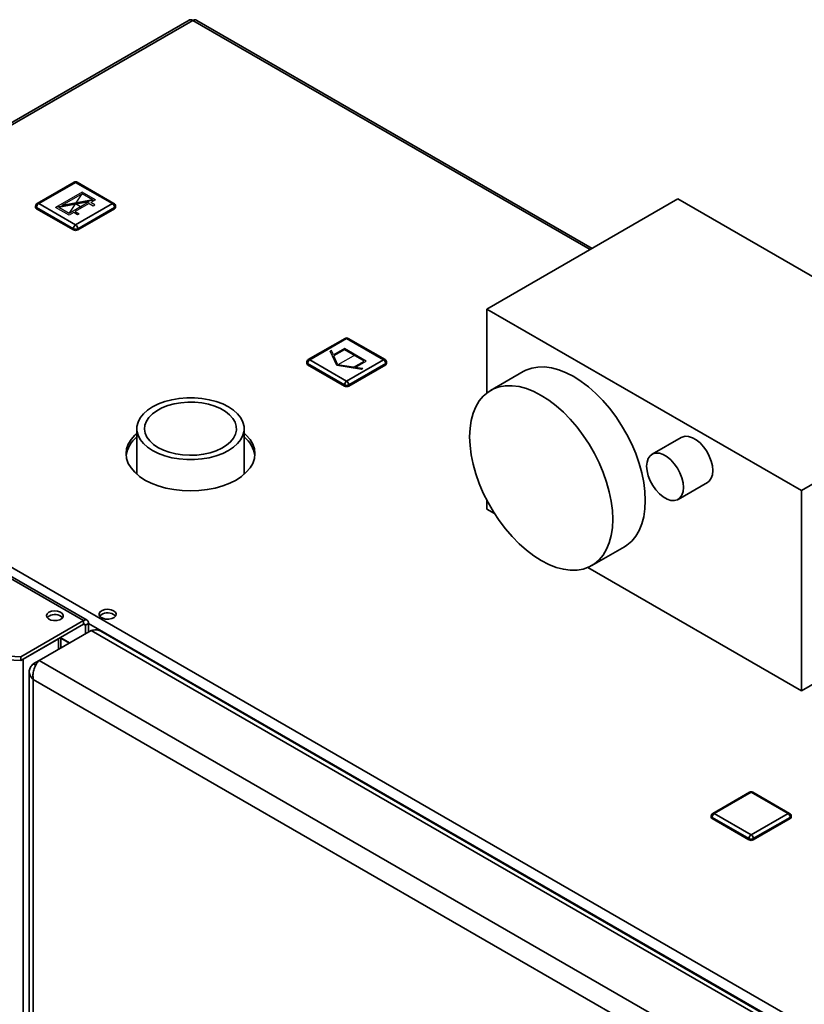
# Paper-space layout 'Blatt1' of a CAD drawing. Units: millimetres. Extents: x 0 to 4201, y 0 to 2970.
# Drawn here: x 3487 to 3743, y 1279 to 1600 of the extents above; entities that cross this region are included whole.
import ezdxf

# ---------------------------------------------------------------- set-up
doc = ezdxf.new("R2010")
doc.units = ezdxf.units.MM
doc.header["$PDSIZE"] = -1
doc.linetypes.add('CENTERX2', pattern=[20.32, 12.7, -2.54, 2.54, -2.54])

psp = doc.layouts.new('Blatt1')

# ---------------------------------------------------------------- linework, layer by layer
at = {"color": 7, "linetype": 'Continuous', "lineweight": 35, "ltscale": 10}
for p, q in [((3542.63, 1599.91), (3358.5, 1493.62)), ((3543.78, 1599.8), (3359.65, 1493.5)), ((3674.01, 1525.4), (3545.18, 1599.77)), ((3508.21, 1403.98), (3250.12, 1552.98)), ((3509.36, 1404.1), (3251.27, 1553.09)), ((3505.09, 1546.99), (3493.07, 1540.05)), ((3505.59, 1546.94), (3493.57, 1540)), ((3517.61, 1540), (3505.59, 1546.94)), ((3518.11, 1540.05), (3506.09, 1546.99)), ((3492.57, 1539.18), (3492.57, 1538.77)), ((3504.89, 1531.83), (3492.87, 1538.77)), ((3492.87, 1538.77), (3492.87, 1538.36)), ((3493.57, 1540), (3505.59, 1533.06)), ((3505.59, 1533.06), (3517.61, 1540)), ((3518.32, 1538.77), (3506.3, 1531.83)), ((3518.32, 1538.77), (3518.32, 1538.36)), ((3518.61, 1538.77), (3518.61, 1539.18)), ((3701.96, 1541.53), (3639.73, 1505.61)), ((3804.49, 1482.34), (3701.96, 1541.53)), ((3504.89, 1531.43), (3492.87, 1538.36)), ((3518.32, 1538.36), (3506.3, 1531.43)), ((3504.89, 1531.83), (3504.89, 1531.43)), ((3506.3, 1531.83), (3506.3, 1531.43)), ((3639.73, 1505.61), (3742.26, 1446.42)), ((3639.73, 1478.29), (3639.73, 1505.61)), ((3593.48, 1496.04), (3581.46, 1489.1)), ((3593.98, 1495.99), (3581.96, 1489.05)), ((3606, 1489.05), (3593.98, 1495.99)), ((3606.5, 1489.1), (3594.48, 1496.04)), ((3359.65, 1493.5), (3745.3, 1270.87)), ((3580.96, 1488.24), (3580.96, 1487.83)), ((3593.28, 1480.89), (3581.25, 1487.83)), ((3581.25, 1487.83), (3581.25, 1487.42)), ((3593.28, 1480.48), (3581.25, 1487.42)), ((3581.96, 1489.05), (3593.98, 1482.11)), ((3593.98, 1482.11), (3606, 1489.05)), ((3606.71, 1487.83), (3594.69, 1480.89)), ((3606.71, 1487.42), (3594.69, 1480.48)), ((3606.71, 1487.83), (3606.71, 1487.42)), ((3607, 1487.83), (3607, 1488.24)), ((3651.52, 1485.2), (3640.91, 1479.08)), ((3742.26, 1446.42), (3804.49, 1482.34)), ((3593.28, 1480.89), (3593.28, 1480.48)), ((3594.69, 1480.89), (3594.69, 1480.48)), ((3525.57, 1466.56), (3525.57, 1451.7)), ((3560.57, 1451.7), (3560.57, 1466.56)), ((3703.08, 1463.74), (3693.54, 1458.23)), ((3702.04, 1443.51), (3711.58, 1449.02)), ((3742.26, 1446.42), (3742.26, 1381.1)), ((3639.73, 1440.29), (3639.73, 1443.11)), ((3639.73, 1440.29), (3642.18, 1438.87)), ((3673.91, 1421.92), (3684.52, 1428.04)), ((3672.64, 1421.29), (3742.26, 1381.1)), ((3742.26, 1381.1), (3804.49, 1417.02)), ((3487.75, 1392.17), (3508.21, 1403.98)), ((3508.21, 1402.76), (3508.21, 1403.98)), ((3487.75, 1390.95), (3508.21, 1402.76)), ((3493.72, 1390.96), (3510.69, 1400.76)), ((3508.78, 1402.43), (3509.84, 1403.04)), ((3508.78, 1402.43), (3508.78, 1399.65)), ((3509.84, 1403.04), (3509.84, 1400.26)), ((3740.21, 1268.26), (3510.69, 1400.76)), ((3488.48, 1391.37), (3500.08, 1398.06)), ((3500.75, 1395.02), (3500.75, 1398.45)), ((3741.57, 1268.99), (3513.82, 1400.47)), ((3460.28, 1393.56), (3487.75, 1392.17)), ((3480.95, 1391.29), (3487.75, 1390.95)), ((3487.75, 1390.95), (3487.75, 1392.17)), ((3488.48, 740.58), (3488.48, 1391.37)), ((3491.81, 1389.85), (3493.72, 1390.96)), ((3491.81, 1389.85), (3492.61, 1389.39)), ((3723.24, 1258.46), (3493.72, 1390.96)), ((3490.49, 1387.29), (3490.49, 739.94)), ((3718.79, 1253.68), (3491.81, 1384.72)), ((3491.81, 1384.72), (3491.81, 738.83)), ((3725.36, 1347.99), (3713.34, 1341.05)), ((3725.86, 1347.94), (3713.84, 1341)), ((3737.88, 1341), (3725.86, 1347.94)), ((3738.38, 1341.05), (3726.36, 1347.99)), ((3712.84, 1340.18), (3712.84, 1339.77)), ((3725.15, 1332.83), (3713.13, 1339.77)), ((3713.13, 1339.77), (3713.13, 1339.37)), ((3713.84, 1341), (3725.86, 1334.06)), ((3725.86, 1334.06), (3737.88, 1341)), ((3738.59, 1339.77), (3726.56, 1332.83)), ((3738.59, 1339.77), (3738.59, 1339.37)), ((3738.88, 1339.77), (3738.88, 1340.18)), ((3725.15, 1332.43), (3713.13, 1339.37)), ((3738.59, 1339.37), (3726.56, 1332.43)), ((3725.15, 1332.83), (3725.15, 1332.43)), ((3726.56, 1332.83), (3726.56, 1332.43))]:
    psp.add_line(p, q, dxfattribs=at)
at = {"color": 1, "linetype": 'Continuous', "lineweight": 35, "ltscale": 10}
for p, q in [((3673.34, 1525.01), (3543.78, 1599.8)), ((3508.21, 1402.76), (3508.78, 1402.43)), ((3509.84, 1403.04), (3743.18, 1268.34)), ((3500.08, 1394.63), (3500.08, 1398.06)), ((3503.62, 1396.67), (3500.75, 1398.33)), ((3500.75, 1398.27), (3503.57, 1396.64))]:
    psp.add_line(p, q, dxfattribs=at)
at = {"color": 7, "linetype": 'Continuous', "ltscale": 10}
for p, q in [((3507.72, 1543.75), (3499.09, 1538.77)), ((3507.72, 1543.18), (3501.1, 1539.37)), ((3512.1, 1541.22), (3507.72, 1543.75)), ((3511.08, 1541.24), (3507.72, 1543.18)), ((3503.47, 1536.24), (3499.09, 1538.77)), ((3510.08, 1540.63), (3500.11, 1538.75)), ((3511.08, 1541.24), (3501.1, 1539.37)), ((3510.08, 1540.63), (3503.47, 1536.81)), ((3510.08, 1540.06), (3505.49, 1537.41)), ((3510.08, 1540.06), (3511.36, 1539.32)), ((3512.1, 1541.22), (3510.58, 1540.34)), ((3511.85, 1539.61), (3510.58, 1540.34)), ((3511.36, 1539.32), (3511.85, 1539.61)), ((3503.47, 1536.81), (3500.11, 1538.75)), ((3504.99, 1537.12), (3503.47, 1536.24)), ((3506.27, 1536.39), (3504.99, 1537.12)), ((3505.49, 1537.41), (3506.76, 1536.67)), ((3506.76, 1536.67), (3506.27, 1536.39)), ((3588.99, 1492.09), (3588.58, 1491.85)), ((3590.75, 1487.19), (3588.58, 1491.85)), ((3589.66, 1490.64), (3588.99, 1492.09)), ((3593.28, 1492.73), (3589.66, 1490.64)), ((3593.28, 1492.32), (3589.81, 1490.32)), ((3600.35, 1488.65), (3593.28, 1492.73)), ((3599.64, 1488.65), (3593.28, 1492.32)), ((3591.15, 1487.42), (3589.81, 1490.32)), ((3596.17, 1486.64), (3591.15, 1487.42)), ((3596.17, 1486.64), (3599.64, 1488.65)), ((3596.73, 1486.56), (3600.35, 1488.65)), ((3598.83, 1485.93), (3590.75, 1487.19)), ((3599.24, 1486.17), (3596.73, 1486.56)), ((3599.24, 1486.17), (3598.83, 1485.93))]:
    psp.add_line(p, q, dxfattribs=at)
at = {"color": 7, "linetype": 'CENTERX2', "ltscale": 10}
for p, q in [((3503.47, 1536.81), (3507.72, 1543.18)), ((3512.1, 1541.22), (3499.09, 1538.77)), ((3505.59, 1540), (3507.79, 1538.73)), ((3596.81, 1490.69), (3591.15, 1487.42))]:
    psp.add_line(p, q, dxfattribs=at)
at = {"color": 7, "linetype": 'Continuous', "lineweight": 35, "ltscale": 10, "flags": 128}
for points in [[(3651.52, 1485.2), (3652.4, 1485.66), (3654.3, 1486.34), (3656.35, 1486.69), (3658.53, 1486.71), (3660.81, 1486.41), (3663.17, 1485.78), (3665.58, 1484.83), (3668.02, 1483.57), (3670.46, 1482.01), (3672.87, 1480.18), (3675.23, 1478.08), (3677.51, 1475.76), (3679.69, 1473.22), (3681.73, 1470.5), (3683.63, 1467.63), (3685.36, 1464.64), (3686.9, 1461.56), (3688.23, 1458.43), (3689.34, 1455.27), (3690.21, 1452.13), (3690.84, 1449.05), (3691.23, 1446.04), (3691.35, 1443.15), (3691.23, 1440.41), (3690.84, 1437.84), (3690.21, 1435.48), (3689.34, 1433.35), (3688.23, 1431.48), (3686.9, 1429.88), (3685.36, 1428.58), (3684.52, 1428.04)], [(3634.08, 1463.97), (3634.21, 1466.71), (3634.59, 1469.28), (3635.22, 1471.63), (3636.09, 1473.76), (3637.2, 1475.64), (3638.53, 1477.23), (3640.07, 1478.54), (3641.8, 1479.53), (3643.7, 1480.21), (3645.74, 1480.57), (3647.92, 1480.59), (3650.2, 1480.29), (3652.56, 1479.65), (3654.97, 1478.7), (3657.41, 1477.44), (3659.85, 1475.89), (3662.26, 1474.05), (3664.62, 1471.96), (3666.9, 1469.63), (3669.08, 1467.1), (3671.13, 1464.38), (3673.03, 1461.51), (3674.75, 1458.52), (3676.29, 1455.44), (3677.62, 1452.3), (3678.73, 1449.15), (3679.6, 1446.01), (3680.24, 1442.92), (3680.62, 1439.92), (3680.75, 1437.03), (3680.62, 1434.28), (3680.24, 1431.72), (3679.6, 1429.36), (3678.73, 1427.23), (3677.62, 1425.36), (3676.29, 1423.76), (3674.75, 1422.46), (3673.03, 1421.46), (3671.13, 1420.78), (3669.08, 1420.43), (3666.9, 1420.4), (3664.62, 1420.71), (3662.26, 1421.34), (3659.85, 1422.29), (3657.41, 1423.55), (3654.97, 1425.11), (3652.56, 1426.94), (3650.2, 1429.03), (3647.92, 1431.36), (3645.74, 1433.9), (3643.7, 1436.61), (3641.8, 1439.49), (3640.07, 1442.48), (3638.53, 1445.56), (3637.2, 1448.69), (3636.09, 1451.84), (3635.22, 1454.98), (3634.59, 1458.07), (3634.21, 1461.08), (3634.08, 1463.97)], [(3530.7, 1459.42), (3529.06, 1460.51), (3527.71, 1461.72), (3526.67, 1463.03), (3525.97, 1464.42), (3525.62, 1465.84), (3525.62, 1467.28), (3525.97, 1468.71), (3526.67, 1470.09), (3527.71, 1471.4), (3529.06, 1472.62), (3530.7, 1473.71), (3532.58, 1474.65), (3534.68, 1475.43), (3536.96, 1476.03), (3539.35, 1476.43), (3541.82, 1476.64), (3544.32, 1476.64), (3546.79, 1476.43), (3549.19, 1476.03), (3551.46, 1475.43), (3553.56, 1474.65), (3555.45, 1473.71), (3557.08, 1472.62), (3558.43, 1471.4), (3559.47, 1470.09), (3560.17, 1468.71), (3560.53, 1467.28), (3560.53, 1465.84), (3560.17, 1464.42), (3559.47, 1463.03), (3558.43, 1461.72), (3557.08, 1460.51), (3555.45, 1459.42), (3553.56, 1458.48), (3551.46, 1457.7), (3549.19, 1457.1), (3546.79, 1456.69), (3544.32, 1456.49), (3541.82, 1456.49), (3539.35, 1456.69), (3536.96, 1457.1), (3534.68, 1457.7), (3532.58, 1458.48), (3530.7, 1459.42)], [(3532.46, 1460.44), (3530.97, 1461.45), (3529.76, 1462.57), (3528.86, 1463.79), (3528.29, 1465.08), (3528.07, 1466.4), (3528.21, 1467.72), (3528.69, 1469.02), (3529.5, 1470.26), (3530.64, 1471.41), (3532.07, 1472.45), (3533.75, 1473.35), (3535.65, 1474.09), (3537.73, 1474.66), (3539.93, 1475.03), (3542.21, 1475.21), (3544.51, 1475.18), (3546.77, 1474.96), (3548.94, 1474.53), (3550.98, 1473.92), (3552.83, 1473.14), (3554.46, 1472.2), (3555.82, 1471.13), (3556.87, 1469.95), (3557.61, 1468.7), (3558, 1467.39), (3558.05, 1466.07), (3557.74, 1464.75), (3557.09, 1463.48), (3556.11, 1462.28), (3554.82, 1461.18), (3553.26, 1460.21), (3551.46, 1459.39), (3549.47, 1458.73), (3547.32, 1458.26), (3545.08, 1457.98), (3542.78, 1457.91), (3540.5, 1458.03), (3538.27, 1458.36), (3536.16, 1458.88), (3534.21, 1459.58), (3532.46, 1460.44)], [(3525.57, 1465.1), (3524.88, 1464.46), (3523.67, 1463.04), (3522.79, 1461.54), (3522.25, 1459.98), (3522.07, 1458.4), (3522.25, 1456.82), (3522.79, 1455.26), (3523.67, 1453.76), (3524.88, 1452.34), (3526.41, 1451.02), (3528.22, 1449.83), (3530.29, 1448.78), (3532.57, 1447.9), (3535.03, 1447.2), (3537.64, 1446.69), (3540.33, 1446.38), (3543.07, 1446.27), (3545.81, 1446.38), (3548.51, 1446.69), (3551.11, 1447.2), (3553.57, 1447.9), (3555.85, 1448.78), (3557.92, 1449.83), (3559.73, 1451.02), (3561.26, 1452.34), (3562.47, 1453.76), (3563.36, 1455.26), (3563.89, 1456.82), (3564.07, 1458.4), (3563.89, 1459.98), (3563.36, 1461.54), (3562.47, 1463.04), (3561.26, 1464.46), (3560.57, 1465.1)], [(3703.08, 1463.74), (3703.31, 1463.86), (3704.33, 1464.12), (3705.48, 1464.05), (3706.71, 1463.64), (3707.96, 1462.92), (3709.19, 1461.91), (3710.34, 1460.65), (3711.36, 1459.21), (3712.2, 1457.65), (3712.82, 1456.03), (3713.21, 1454.43), (3713.34, 1452.91), (3713.21, 1451.54), (3712.82, 1450.39), (3712.2, 1449.49), (3711.58, 1449.02)], [(3691.78, 1454.34), (3691.91, 1455.7), (3692.3, 1456.86), (3692.93, 1457.75), (3693.77, 1458.35), (3694.78, 1458.61), (3695.93, 1458.54), (3697.16, 1458.13), (3698.42, 1457.41), (3699.65, 1456.4), (3700.79, 1455.14), (3701.81, 1453.7), (3702.65, 1452.14), (3703.28, 1450.52), (3703.67, 1448.92), (3703.8, 1447.4), (3703.67, 1446.03), (3703.28, 1444.87), (3702.65, 1443.98), (3701.81, 1443.39), (3700.79, 1443.12), (3699.65, 1443.19), (3698.42, 1443.6), (3697.16, 1444.33), (3695.93, 1445.34), (3694.78, 1446.59), (3693.77, 1448.03), (3692.93, 1449.6), (3692.3, 1451.21), (3691.91, 1452.82), (3691.78, 1454.34)], [(3496.93, 1406.66), (3496.36, 1406.18), (3496.13, 1405.61), (3496.27, 1405.03), (3496.76, 1404.52), (3497.54, 1404.15), (3498.5, 1403.96), (3499.51, 1403.99), (3500.43, 1404.23), (3501.15, 1404.64), (3501.55, 1405.17), (3501.6, 1405.75), (3501.28, 1406.31), (3500.63, 1406.76), (3499.75, 1407.04), (3498.75, 1407.12), (3497.77, 1406.99), (3496.93, 1406.66)], [(3518, 1407.19), (3517.15, 1407.52), (3516.15, 1407.66), (3515.13, 1407.58), (3514.24, 1407.29), (3513.58, 1406.83), (3513.25, 1406.27), (3513.3, 1405.68), (3513.71, 1405.13), (3514.44, 1404.71), (3515.38, 1404.47), (3516.41, 1404.44), (3517.39, 1404.63), (3518.18, 1405.01), (3518.68, 1405.53), (3518.82, 1406.12), (3518.59, 1406.7), (3518, 1407.19)], [(3496.34, 1404.92), (3496.36, 1404.95), (3496.93, 1405.43)], [(3518, 1405.96), (3518.59, 1405.47), (3518.62, 1405.43)]]:
    psp.add_lwpolyline(points, dxfattribs=at)
at = {"color": 7, "linetype": 'Continuous', "lineweight": 35, "ltscale": 100}
for centre, radius, start, end in [((3543.1, 1598.86), 1.16, 54.3824, 114.3071), ((3505.59, 1546.12), 1, 60.0027, 119.9973), ((3493.57, 1539.18), 1, 119.9973, 180), ((3493.07, 1538.82), 0.503, 185.6948, 245.6253), ((3494.4, 1538.7), 1.54, 122.6055, 177.3945), ((3516.79, 1538.7), 1.54, 2.6055, 57.3945), ((3517.61, 1539.18), 1, 0, 60.0027), ((3518.11, 1538.82), 0.503, 294.3747, 354.3052), ((3506.42, 1531.76), 1.54, 122.6055, 177.3945), ((3504.77, 1531.76), 1.54, 2.6055, 57.3945), ((3505.59, 1533.2), 1.54, 242.6097, 297.3903), ((3505.59, 1532.79), 1.54, 242.6097, 297.3903), ((3593.98, 1495.18), 1, 60.0027, 119.9973), ((3581.96, 1488.24), 1, 119.9973, 180), ((3581.46, 1487.88), 0.503, 185.6948, 245.6253), ((3582.79, 1487.76), 1.54, 122.6055, 177.3945), ((3605.18, 1487.76), 1.54, 2.6055, 57.3945), ((3606, 1488.24), 1, 0, 60.0027), ((3606.5, 1487.88), 0.503, 294.3747, 354.3052), ((3594.81, 1480.82), 1.54, 122.6055, 177.3945), ((3593.15, 1480.82), 1.54, 2.6055, 57.3945), ((3593.98, 1482.25), 1.54, 242.6097, 297.3903), ((3593.98, 1481.85), 1.54, 242.6097, 297.3903), ((3531.5, 1456.45), 9.5, 128.6508, 171.9469), ((3554.81, 1456.55), 9.31, 7.5975, 51.8048), ((3498.85, 1402.32), 3.65, 45.3617, 121.6501), ((3508.85, 1403.21), 1, 350.786, 129.2033), ((3516.05, 1402.81), 3.71, 58.2893, 134.9519), ((3508.43, 1402.49), 0.349, 350.786, 129.2033), ((3725.86, 1347.12), 1, 60.0027, 119.9973), ((3713.84, 1340.18), 1, 119.9973, 180), ((3713.34, 1339.82), 0.503, 185.6948, 245.6253), ((3714.67, 1339.7), 1.54, 122.6055, 177.3945), ((3737.05, 1339.7), 1.54, 2.6055, 57.3945), ((3737.88, 1340.18), 1, 0, 60.0027), ((3738.38, 1339.82), 0.503, 294.3747, 354.3052), ((3726.69, 1332.76), 1.54, 122.6055, 177.3945), ((3725.03, 1332.76), 1.54, 2.6055, 57.3945), ((3725.86, 1334.2), 1.54, 242.6097, 297.3903), ((3725.86, 1333.79), 1.54, 242.6097, 297.3903)]:
    psp.add_arc(centre, radius, start, end, dxfattribs=at)
at = {"color": 1, "linetype": 'Continuous', "lineweight": 35, "ltscale": 100}
for centre, start, end in [((3505.3, 1546.53), 54.3824, 114.3071), ((3505.89, 1546.53), 65.6929, 125.6176), ((3493.07, 1539.23), 185.6948, 245.6253), ((3493.28, 1539.59), 54.3824, 114.3071), ((3517.91, 1539.59), 65.6929, 125.6176), ((3518.11, 1539.23), 294.3747, 354.3052), ((3593.69, 1495.58), 54.3824, 114.3071), ((3594.28, 1495.58), 65.6929, 125.6176), ((3581.46, 1488.29), 185.6948, 245.6253), ((3581.67, 1488.65), 54.3824, 114.3071), ((3606.3, 1488.65), 65.6929, 125.6176), ((3606.5, 1488.29), 294.3747, 354.3052), ((3725.56, 1347.53), 54.3824, 114.3071), ((3726.15, 1347.53), 65.6929, 125.6176), ((3713.34, 1340.23), 185.6948, 245.6253), ((3713.54, 1340.59), 54.3824, 114.3071), ((3738.17, 1340.59), 65.6929, 125.6176), ((3738.38, 1340.23), 294.3747, 354.3052)]:
    psp.add_arc(centre, 0.503, start, end, dxfattribs=at)
at = {"color": 7, "linetype": 'Continuous', "lineweight": 35, "ltscale": 10}
for points, knots in [([(3543.78, 1599.8), (3543.99, 1599.86), (3544.42, 1599.98), (3544.91, 1599.94), (3545.11, 1599.78), (3545.16, 1599.74)], [0, 0, 0, 0, 0.418414, 0.856276, 1, 1, 1, 1]), ([(3510.69, 1400.76), (3511.2, 1400.84), (3512.22, 1401.02), (3513.29, 1400.84), (3513.73, 1400.49), (3513.8, 1400.43)], [0, 0, 0, 0, 0.455946, 0.912014, 1, 1, 1, 1]), ([(3491.81, 1389.85), (3491.47, 1389.51), (3490.81, 1388.83), (3490.42, 1387.6), (3490.55, 1386.37), (3491.1, 1385.39), (3491.63, 1384.89), (3491.81, 1384.72)], [0, 0, 0, 0, 0.221505, 0.443039, 0.664574, 0.886107, 1, 1, 1, 1]), ([(3491.81, 1384.72), (3491.75, 1385.22), (3491.64, 1386.22), (3491.94, 1387.85), (3492.51, 1389.33), (3493.16, 1390.37), (3493.58, 1390.81), (3493.72, 1390.96)], [0, 0, 0, 0, 0.221505, 0.443039, 0.664574, 0.886107, 1, 1, 1, 1])]:
    psp.add_open_spline(points, degree=3, knots=knots, dxfattribs=at)
at = {"color": 7, "linetype": 'Continuous', "ltscale": 10}
psp.add_point((3505.59, 1540), dxfattribs=at)

doc.saveas('drawing.dxf')
